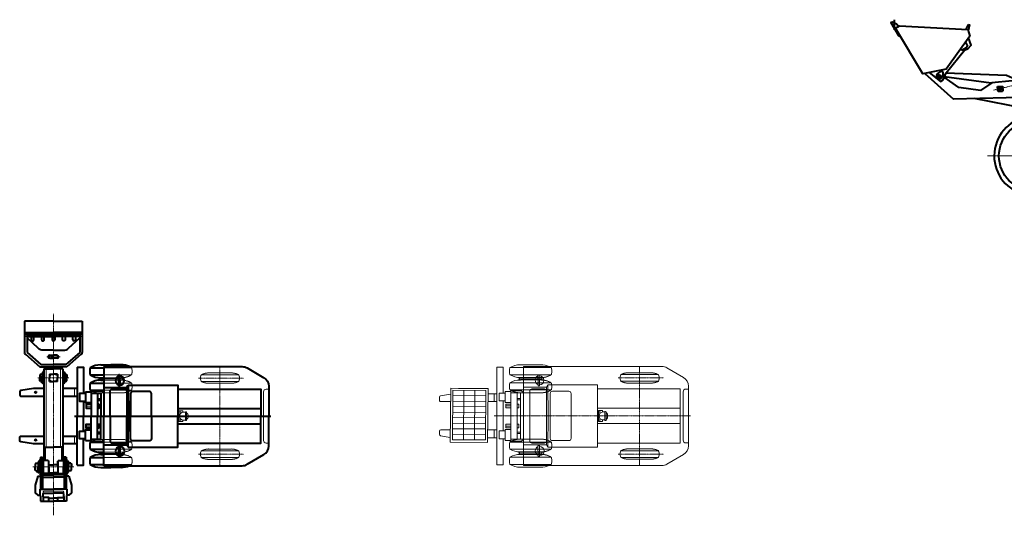
# Model space of a CAD drawing. Units: millimetres. Extents: x 0 to 8802617212, y 2245 to 8629389287.
# Drawn here: x 63252 to 83797, y 29115 to 39461 of the extents above; entities that cross this region are included whole.
import ezdxf

# ---------------------------------------------------------------- set-up
doc = ezdxf.new("R2010")
doc.units = ezdxf.units.MM
for name, pattern in [('CENTER', [50.8, 31.75, -6.35, 6.35, -6.35]), ('CENTER2', [28.575, 19.05, -3.175, 3.175, -3.175]), ('HIDDENX2', [19.05, 12.7, -6.35])]:
    doc.linetypes.add(name, pattern=pattern)
for name, color, linetype, lineweight in [('9', 5, 'Continuous', 0), ('AXIS', 4, 'CENTER', 13), ('Default', 7, 'Continuous', 0), ('DIM', 7, 'Continuous', 13), ('PV-2FAB', 94, 'Continuous', 25), ('PV-4FAB', 132, 'Continuous', 30), ('RED', 1, 'Continuous', 40), ('TXT', 7, 'Continuous', 15)]:
    doc.layers.add(name, color=color, linetype=linetype, lineweight=lineweight)
doc.layers.add('GP', color=3, linetype='Continuous')
doc.layers.add('ось', color=4, linetype='CENTER2')

msp = doc.modelspace()

# ---------------------------------------------------------------- linework, layer by layer
at = {"layer": '9', "lineweight": 13}
for points in [[(73700, 32258), (73913, 32258)], [(74126, 32258), (73913, 32258)], [(73208, 32209), (73208, 31189)], [(73208, 32209), (73339, 32209), (73339, 31663)], [(73481, 32199), (73762, 32199)], [(73481, 32051), (73762, 32051)], [(73762, 32223), (73762, 31678)], [(73481, 31880), (73762, 31880)], [(73686, 31965), (73762, 31965)], [(73700, 31991), (73762, 31991)], [(73700, 31940), (73762, 31940)], [(74095, 32049), (74097, 31818)], [(73208, 31653), (73024, 31653)], [(73385, 31663), (73259, 31663), (73259, 31502), (73385, 31502)], [(73385, 31699), (73385, 31471), (73497, 31471)], [(73385, 31699), (73497, 31699)], [(73481, 31732), (73762, 31732)], [(73497, 31716), (73497, 31189)], [(73497, 31716), (73722, 31716), (73724, 31716), (73762, 31678), (73762, 31189)], [(73497, 31670), (73699, 31670), (73703, 31670)], [(73634, 31670), (73634, 31189)], [(73703, 31670), (73703, 31189)], [(73762, 31790), (74247, 31790)], [(74247, 31790), (74275, 31839)], [(74247, 31709), (74247, 31790)], [(74275, 31839), (74282, 31189)], [(74275, 31839), (75312, 31839), (75312, 31189)], [(75312, 31754), (77037, 31754), (77037, 31189)], [(73022, 31488), (73208, 31488)], [(73339, 31502), (73339, 31189)], [(73497, 31438), (73396, 31438), (73396, 31359), (73497, 31359)], [(73634, 31553), (73703, 31553)], [(73634, 31524), (73703, 31524)], [(73666, 31438), (73634, 31438)], [(73634, 31359), (73665, 31359), (73666, 31438)], [(75312, 31349), (77037, 31349)], [(73208, 30169), (73208, 31189)], [(73339, 30876), (73339, 31189)], [(73497, 30662), (73497, 31189)], [(73497, 30662), (73722, 30662), (73724, 30662), (73762, 30699), (73762, 31189)], [(73634, 30708), (73634, 31189)], [(73703, 30708), (73703, 31189)], [(74275, 30539), (74282, 31189)], [(74275, 30539), (75312, 30539), (75312, 31189)], [(75312, 30624), (77037, 30624), (77037, 31189)], [(75312, 31029), (77037, 31029)], [(73017, 30898), (73208, 30898)], [(73385, 30715), (73259, 30715), (73259, 30876), (73385, 30876)], [(73385, 30679), (73385, 30906), (73497, 30906)], [(73497, 30940), (73396, 30940), (73396, 31019), (73497, 31019)], [(73634, 31019), (73665, 31019), (73666, 30940)], [(73666, 30940), (73634, 30940)], [(73634, 30854), (73703, 30854)], [(73634, 30825), (73703, 30825)], [(73208, 30733), (73015, 30733)], [(73208, 30169), (73339, 30169), (73339, 30715)], [(73385, 30679), (73497, 30679)], [(73481, 30645), (73762, 30645)], [(73497, 30708), (73699, 30708), (73703, 30708)], [(73762, 30155), (73762, 30699)], [(74247, 30668), (74247, 30588)], [(73481, 30498), (73762, 30498)], [(73686, 30412), (73762, 30412)], [(73700, 30438), (73762, 30438)], [(73762, 30588), (74247, 30588)], [(74096, 30574), (74099, 30343)], [(74247, 30588), (74275, 30539)], [(73481, 30327), (73762, 30327)], [(73700, 30387), (73762, 30387)], [(73481, 30179), (73762, 30179)], [(73700, 30119), (73913, 30119)], [(74126, 30119), (73913, 30119)]]:
    msp.add_lwpolyline(points, dxfattribs=at)
for points in [[(73762, 32223), (76653, 32223, -0.132791), (76758, 32194), (77105, 31992, -0.26675), (77208, 31812), (77208, 31189)], [(74095, 32049), (74078, 32049, 0.414214), (74066, 32036), (74068, 31830, 0.414214), (74081, 31818), (74097, 31818)], [(72244, 31644), (72033, 31611, 0.369264), (72009, 31582), (72009, 31517, 0.414214), (72038, 31488), (72242, 31488)], [(73895, 31189), (73895, 31709, -0.414214), (73940, 31755), (74201, 31755, -0.414214), (74247, 31709), (74247, 31189)], [(74758, 31189), (74758, 31658, 0.414214), (74713, 31704), (74368, 31704, 0.414214), (74322, 31658), (74322, 31189)], [(73762, 30155), (76653, 30155, 0.132791), (76758, 30183), (77105, 30386, 0.26675), (77208, 30565), (77208, 31189)], [(73895, 31189), (73895, 30668, 0.414214), (73940, 30623), (74201, 30623, 0.414214), (74247, 30668), (74247, 31189)], [(74758, 31189), (74758, 30719, -0.414214), (74713, 30674), (74368, 30674, -0.414214), (74322, 30719), (74322, 31189)], [(72235, 30743), (72033, 30775, -0.369264), (72009, 30804), (72009, 30869, -0.414214), (72038, 30898), (72237, 30898)], [(74096, 30574), (74080, 30574, 0.414214), (74067, 30560), (74070, 30355, 0.414214), (74083, 30342), (74099, 30343)]]:
    msp.add_lwpolyline(points, format="xyb", dxfattribs=at)
for centre, radius, start, end in [((73690, 31863), 395, 88.6178, 121.9226), ((74135, 31863), 395, 65.4207, 91.3817), ((73727, 32125), 257, 163.2921, 196.6798), ((73690, 32383), 392, 237.8609, 271.4457), ((73727, 31806), 257, 163.3196, 196.7073), ((73690, 31548), 392, 88.5537, 122.1385), ((73618, 31914), 85.5, 36.6304, 66.4979), ((73618, 32016), 85.5, 293.5016, 323.3691), ((74115, 31936), 106, 117.6733, 243.668), ((74095, 31933), 97.2, 271.3705, 89.9708), ((73690, 32068), 395, 238.0768, 242.8831), ((73727, 30572), 257, 163.2921, 196.6798), ((73690, 30310), 395, 117.1163, 121.9226), ((73690, 30830), 392, 237.8609, 271.4457), ((73618, 30361), 85.5, 36.6304, 66.4979), ((73618, 30463), 85.5, 293.5016, 323.3691), ((74117, 30460), 106, 117.6733, 243.668), ((74097, 30457), 97.2, 271.3705, 89.9708), ((73727, 30253), 257, 163.3196, 196.7073), ((73690, 29995), 392, 88.5537, 122.1385), ((73690, 30514), 395, 238.0768, 271.3817), ((74135, 30514), 395, 268.6178, 294.5787)]:
    msp.add_arc(centre, radius, start, end, dxfattribs=at)
at = {"layer": 'AXIS', "lineweight": 0}
for p, q in [((83692, 38006), (83729, 38042)), ((83692, 38042), (83728, 38005)), ((83586, 36617), (85246, 36617))]:
    msp.add_line(p, q, dxfattribs=at)
at = {"layer": 'AXIS'}
for p, q in [((63569, 31682), (63604, 31682)), ((63587, 31699), (63587, 31665)), ((63569, 30688), (63604, 30688)), ((63587, 30705), (63587, 30671))]:
    msp.add_line(p, q, dxfattribs=at)
at = {"layer": 'AXIS', "lineweight": 0}
for points in [[(85580, 38451), (83571, 37992)], [(82395, 38277), (82476, 38283)], [(82433, 38321), (82438, 38239)]]:
    msp.add_lwpolyline(points, dxfattribs=at)
at = {"layer": 'Default'}
for points in [[(72284, 30694), (72291, 31729)], [(72291, 31729), (72981, 31724)], [(72514, 30693), (72521, 31727)], [(72744, 30691), (72751, 31726)], [(72974, 30689), (72981, 31724)], [(72289, 31499), (72979, 31494)], [(72290, 31614), (72980, 31609)], [(72288, 31269), (72978, 31264)], [(72289, 31384), (72979, 31379)], [(72286, 31039), (72976, 31034)], [(72287, 31154), (72977, 31149)], [(72285, 30924), (72975, 30919)], [(72284, 30694), (72974, 30689)], [(72285, 30809), (72975, 30804)]]:
    msp.add_lwpolyline(points, dxfattribs=at)
at = {"layer": 'DIM', "lineweight": 0}
msp.add_line((73022, 31470), (73029, 31488), dxfattribs=at)
at = {"layer": 'GP', "lineweight": 0}
for p, q in [((63754, 30259), (63754, 30124)), ((63848, 30124), (63848, 30260)), ((64062, 30124), (64062, 30260)), ((64156, 30259), (64156, 30124)), ((63754, 29990), (63754, 30124)), ((63848, 30124), (63848, 29989)), ((64062, 30124), (64062, 29989)), ((64156, 29990), (64156, 30124))]:
    msp.add_line(p, q, dxfattribs=at)
for points in [[(63687, 32063), (63687, 31986)], [(63741, 32111), (63741, 31986)], [(63808, 32171), (63808, 30538)], [(64102, 32171), (64102, 30538)], [(64169, 32111), (64169, 31986)], [(64223, 32063), (64223, 31986)], [(63687, 31910), (63687, 31986)], [(63741, 31861), (63741, 31986)], [(64169, 31861), (64169, 31986)], [(64223, 31910), (64223, 31986)], [(64396, 31765), (64396, 31601)], [(73152, 31653), (73152, 31488)], [(64639, 31397), (64741, 31397)], [(66555, 31231), (66575, 31231)], [(66575, 31299), (66575, 31185)], [(66575, 31299), (66602, 31299), (66602, 31232)], [(66602, 31299), (66654, 31299), (66654, 31267)], [(66666, 31268), (66709, 31268)], [(73396, 31400), (73497, 31400)], [(75312, 31234), (75331, 31234)], [(75331, 31303), (75331, 31189)], [(75331, 31303), (75359, 31303), (75359, 31236)], [(75359, 31303), (75410, 31303), (75410, 31270)], [(75422, 31272), (75465, 31272)], [(66555, 31140), (66575, 31140)], [(66575, 31071), (66575, 31185)], [(66575, 31071), (66602, 31071), (66602, 31138)], [(66602, 31071), (66654, 31071), (66654, 31104)], [(66666, 31102), (66709, 31102)], [(75312, 31143), (75331, 31143)], [(75331, 31075), (75331, 31189)], [(75331, 31075), (75359, 31075), (75359, 31142)], [(75359, 31075), (75410, 31075), (75410, 31107)], [(75422, 31106), (75465, 31106)], [(64639, 30974), (64741, 30974)], [(73152, 30733), (73152, 30898)], [(73396, 30977), (73497, 30977)], [(64396, 30605), (64396, 30770)], [(63590, 30207), (63590, 30124)], [(63664, 30257), (63664, 30124)], [(64247, 30257), (64247, 30124)], [(64320, 30207), (64320, 30124)], [(63590, 30041), (63590, 30124)], [(63603, 30038), (63603, 30028)], [(63603, 30019), (63603, 30028)], [(63610, 30041), (63604, 30041)], [(63604, 30035), (63610, 30035)], [(63604, 30022), (63610, 30022)], [(63610, 30016), (63604, 30016)], [(63610, 30041), (63616, 30041)], [(63616, 30035), (63610, 30035)], [(63616, 30022), (63610, 30022)], [(63610, 30016), (63616, 30016)], [(63624, 30021), (63616, 30021)], [(63617, 30038), (63617, 30028)], [(63624, 30036), (63617, 30036)], [(63617, 30019), (63617, 30028)], [(63636, 30016), (63624, 30016), (63624, 30041)], [(63664, 29992), (63664, 30124)], [(64247, 29992), (64247, 30124)], [(64320, 30041), (64320, 30124)]]:
    msp.add_lwpolyline(points, dxfattribs=at)
for points in [[(68452, 31747), (68394, 31747, 0.414214), (68340, 31693), (68340, 31185)], [(77208, 31750), (77151, 31750, 0.414214), (77097, 31696), (77097, 31189)], [(66709, 31278), (66709, 31092), (66720, 31092, 0.414214), (66733, 31105), (66733, 31265, 0.408792), (66721, 31278), (66709, 31278)], [(75465, 31282), (75465, 31095), (75477, 31095, 0.414214), (75490, 31108), (75490, 31268, 0.408792), (75477, 31281), (75465, 31282)], [(68452, 30624), (68394, 30624, -0.414214), (68340, 30678), (68340, 31185)], [(77208, 30627), (77151, 30627, -0.414214), (77097, 30681), (77097, 31189)], [(63740, 29560), (63740, 29599, -0.414214), (63760, 29619), (63955, 29619)], [(64170, 29560), (64170, 29599, 0.414214), (64150, 29619), (63955, 29619)]]:
    msp.add_lwpolyline(points, format="xyb", dxfattribs=at)
for centre, radius, start, end in [((66671, 31184), 84.4, 93.7834, 179.2187), ((66673, 31185), 93.8, 310.2919, 49.7081), ((75428, 31188), 84.4, 93.7831, 179.2184), ((75429, 31189), 93.8, 310.2916, 49.7079), ((66671, 31186), 84.4, 180.7813, 266.2166), ((75428, 31190), 84.4, 180.7811, 266.2163), ((63608, 30038), 5.34, 144.3297, 215.6703), ((63623, 30028), 19.8, 161.7125, 180), ((63623, 30028), 19.8, 180, 198.2875), ((63608, 30019), 5.34, 144.3297, 215.6703), ((63611, 30038), 5.34, 324.3297, 35.6703), ((63597, 30028), 19.8, 0, 18.2875), ((63597, 30028), 19.8, 341.7125, 0), ((63611, 30019), 5.34, 324.3297, 35.6703)]:
    msp.add_arc(centre, radius, start, end, dxfattribs=at)
at = {"layer": 'PV-2FAB', "linetype": 'HIDDENX2', "lineweight": 5}
for points in [[(63355, 32848), (63405, 32848)], [(64555, 32848), (64505, 32848)]]:
    msp.add_lwpolyline(points, dxfattribs=at)
at = {"layer": 'PV-4FAB', "linetype": 'HIDDENX2', "lineweight": 0}
for points in [[(65005, 32195), (65156, 32195)], [(65587, 32195), (65156, 32195)], [(67193, 32087), (67431, 32088)], [(67670, 32087), (67431, 32088)], [(73762, 32199), (73913, 32199)], [(73762, 32051), (73913, 32051)], [(74344, 32199), (73913, 32199)], [(74344, 32051), (73913, 32051)], [(75796, 32052), (76188, 32052)], [(75949, 32091), (76188, 32091)], [(76426, 32091), (76188, 32091)], [(76579, 32052), (76188, 32052)], [(65005, 32047), (65156, 32047)], [(65005, 31987), (65156, 31987)], [(65005, 31962), (65382, 31962)], [(65005, 31936), (65156, 31936)], [(65005, 31876), (65156, 31876)], [(65587, 32047), (65156, 32047)], [(65369, 31987), (65156, 31987)], [(65369, 31936), (65156, 31936)], [(65587, 31876), (65156, 31876)], [(67040, 32049), (67431, 32049)], [(67040, 31910), (67431, 31910)], [(67193, 31871), (67431, 31871)], [(67822, 32049), (67431, 32049)], [(67822, 31910), (67431, 31910)], [(67670, 31871), (67431, 31871)], [(73762, 31991), (73913, 31991)], [(73762, 31965), (74139, 31965)], [(73762, 31940), (73913, 31940)], [(73762, 31880), (73913, 31880)], [(74126, 31991), (73913, 31991)], [(74126, 31940), (73913, 31940)], [(74344, 31880), (73913, 31880)], [(75796, 31914), (76188, 31914)], [(75949, 31875), (76188, 31875)], [(76579, 31914), (76188, 31914)], [(76426, 31875), (76188, 31875)], [(64943, 31669), (65005, 31669)], [(65005, 31729), (65156, 31729)], [(65005, 31669), (65156, 31669)], [(65587, 31729), (65156, 31729)], [(65369, 31669), (65156, 31669)], [(73700, 31673), (73762, 31673)], [(73762, 31732), (73913, 31732)], [(73762, 31673), (73913, 31673)], [(74344, 31732), (73913, 31732)], [(74126, 31673), (73913, 31673)], [(64943, 30701), (65005, 30701)], [(65005, 30701), (65156, 30701)], [(65005, 30642), (65156, 30642)], [(65369, 30701), (65156, 30701)], [(65587, 30642), (65156, 30642)], [(73700, 30705), (73762, 30705)], [(73762, 30705), (73913, 30705)], [(73762, 30645), (73913, 30645)], [(74126, 30705), (73913, 30705)], [(74344, 30645), (73913, 30645)], [(65005, 30494), (65156, 30494)], [(65005, 30434), (65156, 30434)], [(65005, 30409), (65382, 30409)], [(65587, 30494), (65156, 30494)], [(65369, 30434), (65156, 30434)], [(67040, 30460), (67431, 30460)], [(67193, 30499), (67431, 30499)], [(67670, 30499), (67431, 30499)], [(67822, 30460), (67431, 30460)], [(73762, 30498), (73913, 30498)], [(73762, 30438), (73913, 30438)], [(73762, 30412), (74139, 30412)], [(74344, 30498), (73913, 30498)], [(74126, 30438), (73913, 30438)], [(75796, 30464), (76188, 30464)], [(75949, 30503), (76188, 30503)], [(76426, 30503), (76188, 30503)], [(76579, 30464), (76188, 30464)], [(65005, 30383), (65156, 30383)], [(65005, 30323), (65156, 30323)], [(65369, 30383), (65156, 30383)], [(65587, 30323), (65156, 30323)], [(67040, 30322), (67431, 30322)], [(67193, 30283), (67431, 30283)], [(67822, 30322), (67431, 30322)], [(67670, 30283), (67431, 30283)], [(73762, 30387), (73913, 30387)], [(73762, 30327), (73913, 30327)], [(74126, 30387), (73913, 30387)], [(74344, 30327), (73913, 30327)], [(75796, 30325), (76188, 30325)], [(75949, 30287), (76188, 30286)], [(76579, 30325), (76188, 30325)], [(76426, 30287), (76188, 30286)], [(65005, 30175), (65156, 30175)], [(65587, 30175), (65156, 30175)], [(73762, 30179), (73913, 30179)], [(74344, 30179), (73913, 30179)]]:
    msp.add_lwpolyline(points, dxfattribs=at)
for centre, radius, start, end in [((65378, 31860), 395, 58.0771, 65.421), ((65341, 32121), 257, 343.3199, 16.7076), ((67205, 31719), 369, 91.9127, 116.6), ((67657, 31719), 369, 63.4, 88.0873), ((74135, 32383), 392, 268.5537, 302.1385), ((74135, 31863), 395, 58.0768, 65.4207), ((74098, 32125), 257, 343.3196, 16.7073), ((75964, 31975), 184, 155.3042, 177.5713), ((75961, 31723), 369, 91.9124, 116.5997), ((76414, 31723), 369, 63.3998, 88.087), ((76412, 31975), 184, 2.4282, 24.6953), ((65379, 32380), 392, 268.554, 302.1388), ((65379, 31544), 392, 57.8612, 91.446), ((65451, 31911), 85.5, 113.5019, 143.3694), ((65451, 32013), 85.5, 216.6306, 246.4981), ((65341, 31802), 257, 343.2924, 16.6801), ((67207, 31972), 184, 155.3045, 177.5716), ((67207, 31987), 184, 182.4284, 204.6955), ((67205, 32240), 369, 243.4, 268.0873), ((67657, 32240), 369, 271.9127, 296.6), ((67655, 31972), 184, 2.4284, 24.6955), ((67655, 31987), 184, 335.3045, 357.5716), ((74135, 31548), 392, 57.8609, 91.4457), ((74208, 31914), 85.5, 113.5016, 143.3691), ((74208, 32016), 85.5, 216.6304, 246.4979), ((74098, 31806), 257, 343.2921, 16.6798), ((75964, 31991), 184, 182.4282, 204.6953), ((75961, 32243), 369, 243.3998, 268.087), ((76414, 32243), 369, 271.9124, 296.5997), ((76412, 31991), 184, 335.3042, 357.5713), ((64933, 32064), 395, 242.8834, 243.1863), ((64933, 32064), 395, 243.1863, 271.3819), ((65378, 32064), 395, 268.6181, 301.9229), ((73690, 32068), 395, 242.8831, 243.186), ((73690, 32068), 395, 243.186, 271.3817), ((74135, 32068), 395, 268.6178, 301.9226), ((64933, 30306), 395, 116.8768, 117.1166), ((64933, 30306), 395, 88.6181, 116.8768), ((65378, 30306), 395, 58.0771, 91.3819), ((65341, 30568), 257, 343.3199, 16.7076), ((73690, 30310), 395, 116.8765, 117.1163), ((73690, 30310), 395, 88.6178, 116.8765), ((74135, 30310), 395, 58.0768, 91.3817), ((74098, 30572), 257, 343.3196, 16.7073), ((65379, 30826), 392, 268.554, 302.1388), ((65451, 30358), 85.5, 113.5019, 143.3694), ((65451, 30460), 85.5, 216.6306, 246.4981), ((67207, 30383), 184, 155.3045, 177.5716), ((67205, 30131), 369, 91.9127, 116.6), ((67657, 30131), 369, 63.4, 88.0873), ((67655, 30383), 184, 2.4284, 24.6955), ((74135, 30830), 392, 268.5537, 302.1385), ((74208, 30361), 85.5, 113.5016, 143.3691), ((74208, 30463), 85.5, 216.6304, 246.4979), ((75964, 30387), 184, 155.3042, 177.5713), ((75961, 30134), 369, 91.9124, 116.5997), ((76414, 30134), 369, 63.3998, 88.087), ((76412, 30387), 184, 2.4282, 24.6953), ((65379, 29991), 392, 57.8612, 91.446), ((65341, 30249), 257, 343.2924, 16.6801), ((67207, 30399), 184, 182.4284, 204.6955), ((67205, 30651), 369, 243.4, 268.0873), ((67657, 30651), 369, 271.9127, 296.6), ((67655, 30399), 184, 335.3045, 357.5716), ((74135, 29995), 392, 57.8609, 91.4457), ((74098, 30253), 257, 343.2921, 16.6798), ((75964, 30402), 184, 182.4282, 204.6953), ((75961, 30655), 369, 243.3998, 268.087), ((76414, 30655), 369, 271.9124, 296.5997), ((76412, 30402), 184, 335.3042, 357.5713), ((65378, 30511), 395, 294.579, 301.9229), ((74135, 30514), 395, 294.5787, 301.9226)]:
    msp.add_arc(centre, radius, start, end, dxfattribs=at)
at = {"layer": 'RED'}
for p, q in [((82404, 38334), (82474, 38378)), ((82503, 38261), (82467, 38232)), ((82523, 38330), (82503, 38261)), ((83520, 38134), (82545, 38266)), ((63955, 33168), (63355, 33168)), ((63355, 33168), (63355, 32516)), ((63955, 33168), (64555, 33168)), ((64555, 33168), (64555, 32516)), ((63405, 32890), (63405, 32516)), ((64505, 32890), (64505, 32516)), ((63493, 32848), (63493, 32781)), ((63518, 32756), (63524, 32756)), ((63549, 32781), (63549, 32848)), ((64361, 32781), (64361, 32848)), ((64392, 32756), (64386, 32756)), ((64417, 32848), (64417, 32781)), ((63372, 32478), (63673, 32215)), ((63405, 32516), (63692, 32265)), ((64505, 32516), (64218, 32265)), ((64538, 32478), (64237, 32215)), ((63741, 30245), (63741, 30124)), ((63848, 30260), (63754, 30259)), ((63861, 30124), (63861, 30245)), ((64049, 30124), (64049, 30245)), ((64062, 30260), (64156, 30259)), ((64169, 30245), (64169, 30124)), ((63741, 30004), (63741, 30124)), ((63861, 30124), (63861, 30004)), ((64049, 30124), (64049, 30004)), ((64169, 30004), (64169, 30124)), ((63848, 29989), (63754, 29990)), ((64062, 29989), (64156, 29990))]:
    msp.add_line(p, q, dxfattribs=at)
at = {"layer": 'RED', "color": 40}
msp.add_lwpolyline([(81502, 39461), (81502, 39251)], dxfattribs=at)
at = {"layer": 'RED'}
for points in [[(81590, 39319), (81545, 39365), (81459, 39410), (81427, 39405), (81586, 39129), (81630, 39110)], [(81528, 39281), (81609, 39331), (83035, 39259), (83078, 39114), (82581, 38432), (82098, 38329), (81528, 39281)], [(83040, 39364), (82997, 39261)], [(83040, 39364), (83074, 39352), (83043, 39231)], [(82230, 38358), (82465, 38172), (82520, 38208), (82584, 38354), (82965, 38822), (83045, 38860), (83105, 38929), (83053, 39080)], [(82988, 38991), (83027, 38911), (83003, 38875), (82919, 38824), (82876, 38837)], [(82141, 38339), (82739, 37799)], [(82404, 38334), (82384, 38301)], [(83302, 37984), (82849, 38044), (82544, 38262)], [(84072, 38139), (84032, 38212), (83840, 38299), (82580, 38344)], [(83960, 38188), (83538, 38146), (83302, 37984)], [(83656, 38069), (83761, 38073)], [(84387, 37846), (82738, 37801)], [(84590, 37540), (83168, 37813)], [(63355, 32929), (63955, 32929)], [(63355, 32890), (63405, 32890)], [(63405, 32890), (63955, 32890)], [(64555, 32929), (63955, 32929)], [(64505, 32890), (63955, 32890)], [(64555, 32890), (64505, 32890)], [(63405, 32848), (63955, 32848)], [(64505, 32848), (63955, 32848)], [(63692, 32265), (63955, 32265)], [(63878, 32455), (63955, 32455)], [(63878, 32395), (63955, 32395)], [(64032, 32455), (63955, 32455)], [(64032, 32395), (63955, 32395)], [(64218, 32265), (63955, 32265)], [(63687, 32063), (63672, 32050)], [(63673, 32215), (63955, 32215)], [(63687, 32063), (63719, 32063)], [(63741, 32111), (63719, 32091)], [(63719, 32091), (63719, 31986)], [(63759, 32171), (63955, 32171)], [(63759, 32171), (63759, 30259)], [(63808, 32215), (63808, 32171)], [(63872, 32064), (63955, 32064)], [(63872, 32064), (63872, 31986)], [(63877, 32050), (63903, 32050)], [(63890, 32038), (63890, 32063)], [(64237, 32215), (63955, 32215)], [(64151, 32171), (63955, 32171)], [(64038, 32064), (63955, 32064)], [(64033, 32050), (64007, 32050)], [(64020, 32038), (64020, 32063)], [(64038, 32064), (64038, 31986)], [(64102, 32215), (64102, 32171)], [(64151, 32171), (64151, 30259)], [(64169, 32111), (64191, 32091)], [(64191, 32091), (64191, 31986)], [(64223, 32063), (64191, 32063)], [(64223, 32063), (64238, 32050)], [(64451, 32205), (64451, 31185)], [(64451, 32205), (64582, 32205), (64582, 31659)], [(64724, 32195), (65005, 32195)], [(64943, 32255), (65156, 32255)], [(65005, 32219), (65005, 31675)], [(65369, 32255), (65156, 32255)], [(63672, 32050), (63672, 31986)], [(63672, 31922), (63672, 31986)], [(63687, 31910), (63672, 31922)], [(63687, 31910), (63719, 31910)], [(63719, 31882), (63719, 31986)], [(63741, 31861), (63719, 31882)], [(63872, 31908), (63872, 31986)], [(63872, 31908), (63955, 31908)], [(63877, 31922), (63903, 31922)], [(63890, 31935), (63890, 31909)], [(64038, 31908), (63955, 31908)], [(64033, 31922), (64007, 31922)], [(64020, 31935), (64020, 31909)], [(64038, 31908), (64038, 31986)], [(64169, 31861), (64191, 31882)], [(64191, 31882), (64191, 31986)], [(64223, 31910), (64191, 31910)], [(64223, 31910), (64238, 31922)], [(64238, 32050), (64238, 31986)], [(64238, 31922), (64238, 31986)], [(64724, 32047), (65005, 32047)], [(64724, 31876), (65005, 31876)], [(64930, 31962), (65005, 31962)], [(64943, 31987), (65005, 31987)], [(64943, 31936), (65005, 31936)], [(65338, 32045), (65341, 31814)], [(64451, 31765), (64151, 31765)], [(64628, 31659), (64502, 31659), (64502, 31498), (64628, 31498)], [(64628, 31695), (64628, 31468), (64741, 31468)], [(64628, 31695), (64741, 31695)], [(64724, 31729), (65005, 31729)], [(64741, 31712), (64741, 31185)], [(64741, 31712), (64965, 31712), (64968, 31712), (65005, 31675), (65005, 31185)], [(64741, 31667), (64942, 31667), (64946, 31667)], [(64877, 31667), (64877, 31185)], [(64946, 31667), (64946, 31185)], [(65005, 31786), (65490, 31786)], [(65490, 31786), (65519, 31835)], [(65490, 31706), (65490, 31786)], [(65519, 31835), (65526, 31185)], [(65519, 31835), (66555, 31835), (66555, 31185)], [(66555, 31750), (68281, 31750), (68281, 31185)], [(64151, 31601), (64451, 31601)], [(64582, 31498), (64582, 31185)], [(64741, 31434), (64639, 31434), (64639, 31355), (64741, 31355)], [(64877, 31549), (64946, 31549)], [(64877, 31520), (64946, 31520)], [(64909, 31434), (64877, 31434)], [(64877, 31355), (64909, 31355), (64909, 31434)], [(66555, 31345), (68281, 31345)], [(64395, 31185), (68495, 31185)], [(64451, 30165), (64451, 31185)], [(64582, 30872), (64582, 31185)], [(64741, 30658), (64741, 31185)], [(64741, 30658), (64965, 30658), (64968, 30658), (65005, 30696), (65005, 31185)], [(64877, 30704), (64877, 31185)], [(64946, 30704), (64946, 31185)], [(65519, 30535), (65526, 31185)], [(65519, 30535), (66555, 30535), (66555, 31185)], [(66555, 30621), (68281, 30621), (68281, 31185)], [(66555, 31025), (68281, 31025)], [(64628, 30711), (64502, 30711), (64502, 30872), (64628, 30872)], [(64628, 30675), (64628, 30903), (64741, 30903)], [(64741, 30936), (64639, 30936), (64639, 31015), (64741, 31015)], [(64877, 31015), (64909, 31015), (64909, 30936)], [(64909, 30936), (64877, 30936)], [(64877, 30850), (64946, 30850)], [(64877, 30821), (64946, 30821)], [(64151, 30770), (64451, 30770)], [(64451, 30165), (64582, 30165), (64582, 30711)], [(64628, 30675), (64741, 30675)], [(64724, 30642), (65005, 30642)], [(64741, 30704), (64942, 30704), (64946, 30704)], [(65005, 30151), (65005, 30696)], [(65490, 30665), (65490, 30584)], [(63775, 30538), (63775, 30259)], [(63775, 30538), (63955, 30538)], [(64135, 30538), (63955, 30538)], [(64135, 30538), (64135, 30259)], [(64451, 30605), (64151, 30605)], [(64724, 30494), (65005, 30494)], [(64930, 30409), (65005, 30409)], [(64943, 30434), (65005, 30434)], [(65005, 30584), (65490, 30584)], [(65340, 30570), (65342, 30339)], [(65490, 30584), (65519, 30535)], [(63590, 30207), (63575, 30193)], [(63590, 30207), (63636, 30207)], [(63664, 30257), (63636, 30232)], [(63636, 30232), (63636, 30124)], [(63685, 30332), (63685, 29664)], [(63685, 30332), (63731, 30332)], [(63731, 30332), (63731, 29664)], [(63754, 30259), (63741, 30245)], [(63848, 30260), (63861, 30245)], [(64062, 30260), (64049, 30245)], [(64156, 30259), (64169, 30245)], [(64179, 30332), (64179, 29664)], [(64225, 30332), (64179, 30332)], [(64225, 30332), (64225, 29664)], [(64247, 30257), (64274, 30232)], [(64274, 30232), (64274, 30124)], [(64320, 30207), (64274, 30207)], [(64320, 30207), (64335, 30193)], [(64724, 30323), (65005, 30323)], [(64943, 30383), (65005, 30383)], [(63575, 30193), (63575, 30124)], [(63575, 30056), (63575, 30124)], [(63590, 30041), (63575, 30056)], [(63590, 30041), (63636, 30041)], [(63636, 30016), (63636, 30124)], [(63664, 29992), (63636, 30016)], [(63754, 29990), (63741, 30004)], [(63848, 29989), (63861, 30004)], [(63861, 30167), (63955, 30167)], [(63861, 30004), (63955, 30004)], [(64049, 30167), (63955, 30167)], [(64049, 30004), (63955, 30004)], [(64062, 29989), (64049, 30004)], [(64156, 29990), (64169, 30004)], [(64247, 29992), (64274, 30016)], [(64274, 30016), (64274, 30124)], [(64320, 30041), (64274, 30041)], [(64320, 30041), (64335, 30056)], [(64335, 30193), (64335, 30124)], [(64335, 30056), (64335, 30124)], [(64724, 30175), (65005, 30175)], [(64943, 30116), (65156, 30116)], [(65369, 30116), (65156, 30116)], [(63629, 29933), (63685, 29933)], [(63731, 29960), (63955, 29960)], [(63731, 29914), (63955, 29914)], [(64179, 29960), (63955, 29960)], [(64179, 29914), (63955, 29914)], [(64281, 29933), (64225, 29933)], [(63671, 29664), (63671, 29536)], [(63671, 29664), (63955, 29664)], [(64239, 29664), (63955, 29664)], [(64239, 29664), (64239, 29536)], [(63684, 29408), (63955, 29408)], [(63740, 29508), (63740, 29408)], [(63862, 29470), (63955, 29470)], [(64048, 29470), (63955, 29470)], [(64226, 29408), (63955, 29408)], [(64170, 29508), (64170, 29408)]]:
    msp.add_lwpolyline(points, dxfattribs=at)
for points in [[(83761, 38073), (83765, 37989, -0.414214), (83741, 37963), (83685, 37961, -0.414214), (83659, 37985), (83655, 38069)], [(63955, 32561), (63742, 32561, -0.191083), (63639, 32601), (63405, 32822)], [(63710, 32848), (63710, 32781, 0.414214), (63735, 32756), (63741, 32756, 0.414214), (63766, 32781), (63766, 32848)], [(63927, 32848), (63927, 32781, 0.414214), (63952, 32756), (63955, 32756)], [(63983, 32848), (63983, 32781, -0.414214), (63958, 32756), (63955, 32756)], [(63955, 32561), (64168, 32561, 0.191083), (64271, 32601), (64505, 32822)], [(64200, 32848), (64200, 32781, -0.414214), (64175, 32756), (64169, 32756, -0.414214), (64144, 32781), (64144, 32848)], [(65005, 32219), (67897, 32219, -0.132791), (68001, 32191), (68348, 31988, -0.26675), (68452, 31809), (68452, 31185)], [(63696, 31986), (63696, 31999, -0.414214), (63702, 32005), (63702, 32005, -0.414214), (63708, 31999), (63708, 31986)], [(63696, 31986), (63696, 31973, 0.414214), (63702, 31967), (63702, 31967, 0.414214), (63708, 31973), (63708, 31986)], [(65338, 32045), (65322, 32045, 0.414214), (65309, 32032), (65311, 31827, 0.414214), (65324, 31814), (65341, 31814)], [(63759, 31765), (63543, 31765), (63277, 31723, 0.369264), (63252, 31694), (63252, 31630, 0.414214), (63281, 31601), (63759, 31601)], [(65138, 31185), (65138, 31706, -0.414214), (65184, 31751), (65444, 31751, -0.414214), (65490, 31706), (65490, 31185)], [(66002, 31185), (66002, 31655, 0.414214), (65956, 31700), (65611, 31700, 0.414214), (65565, 31655), (65565, 31185)], [(65005, 30151), (67897, 30151, 0.132791), (68001, 30180), (68348, 30382, 0.26675), (68452, 30562), (68452, 31185)], [(65138, 31185), (65138, 30665, 0.414214), (65184, 30619), (65444, 30619, 0.414214), (65490, 30665), (65490, 31185)], [(66002, 31185), (66002, 30716, -0.414214), (65956, 30670), (65611, 30670, -0.414214), (65565, 30716), (65565, 31185)], [(63759, 30605), (63543, 30605), (63277, 30647, -0.369264), (63252, 30676), (63252, 30741, -0.414214), (63281, 30770), (63759, 30770)], [(65340, 30570), (65324, 30570, 0.414214), (65311, 30557), (65313, 30352, 0.414214), (65326, 30339), (65342, 30339)], [(63629, 29933), (63575, 29742), (63575, 29584), (63632, 29536), (63659, 29536, -0.414214), (63684, 29511), (63684, 29408)], [(64281, 29933), (64335, 29742), (64335, 29584), (64278, 29536), (64251, 29536, 0.414214), (64226, 29511), (64226, 29408)], [(63862, 29408), (63862, 29488), (63760, 29488, -0.414214), (63740, 29508), (63740, 29560, -0.414214), (63760, 29580), (63955, 29580)], [(64048, 29408), (64048, 29488), (64150, 29488, 0.414214), (64170, 29508), (64170, 29560, 0.414214), (64150, 29580), (63955, 29580)]]:
    msp.add_lwpolyline(points, format="xyb", dxfattribs=at)
for centre, radius in [((82435, 38280), 31.3), ((83710, 38024), 25.8), ((84416, 36617), 730), ((63587, 31682), 17.2), ((63587, 30688), 17.2)]:
    msp.add_circle(centre, radius, dxfattribs=at)
for centre, radius, start, end in [((82439, 38283), 57.9, 161.2411, 299.203), ((82488, 38343), 37.1, 338.498, 112.5977), ((84416, 36617), 830, 291.2618, 248.7382), ((63518, 32781), 25, 180, 270), ((63524, 32781), 25, 270, 0), ((64386, 32781), 25, 180, 270), ((64392, 32781), 25, 270, 0), ((63379, 32504), 27, 154.5494, 254.2642), ((64531, 32504), 27, 285.7358, 25.4506), ((63878, 32425), 30, 90, 270), ((64032, 32425), 30, 270, 90), ((63760, 32107), 19.2, 93.1664, 169.6619), ((64150, 32107), 19.2, 10.3381, 86.8336), ((64971, 32121), 257, 163.2924, 196.6801), ((64933, 31860), 395, 88.6181, 121.9229), ((65378, 31860), 395, 65.421, 91.3819), ((63760, 31865), 19.2, 190.3381, 266.8336), ((64150, 31865), 19.2, 273.1664, 349.6619), ((64971, 31802), 257, 163.3199, 196.7076), ((64933, 32380), 392, 237.8612, 271.446), ((64933, 31544), 392, 88.554, 122.1388), ((64861, 31911), 85.5, 36.6306, 66.4981), ((64861, 32013), 85.5, 293.5019, 323.3694), ((65358, 31932), 106, 117.6736, 243.6683), ((65338, 31929), 97.2, 271.3708, 89.9711), ((64933, 32064), 395, 238.0771, 242.8834), ((64971, 30568), 257, 163.2924, 196.6801), ((64933, 30306), 395, 117.1166, 121.9229), ((64933, 30826), 392, 237.8612, 271.446), ((64861, 30358), 85.5, 36.6306, 66.4981), ((64861, 30460), 85.5, 293.5019, 323.3694), ((65360, 30457), 106, 117.6736, 243.6683), ((65340, 30454), 97.2, 271.3708, 89.9711), ((63692, 30248), 30.5, 104.791, 161.3907), ((64218, 30248), 30.5, 18.6093, 75.209), ((64971, 30249), 257, 163.3199, 196.7076), ((64933, 29991), 392, 88.554, 122.1388), ((64933, 30511), 395, 238.0771, 271.3819), ((65378, 30511), 395, 268.6181, 294.579), ((63692, 30001), 30.5, 198.6093, 255.209), ((64218, 30001), 30.5, 284.791, 341.3907)]:
    msp.add_arc(centre, radius, start, end, dxfattribs=at)
at = {"layer": 'TXT'}
for points in [[(72234, 30642), (72245, 31767)], [(72245, 31767), (72405, 31765)], [(72405, 31765), (73025, 31760)], [(73014, 30635), (73025, 31760)], [(72234, 30642), (73014, 30635)]]:
    msp.add_lwpolyline(points, dxfattribs=at)
at = {"layer": 'ось', "lineweight": 5}
for points in [[(83446, 36617), (83586, 36617)], [(63955, 33323), (63955, 29115)], [(63955, 32425), (63816, 32425)], [(63955, 32425), (64094, 32425)], [(67431, 32204), (67431, 31185)], [(76188, 32207), (76188, 31189)], [(63629, 31986), (63955, 31986)], [(64281, 31986), (63955, 31986)], [(66985, 31979), (67930, 31979)], [(75742, 31983), (76687, 31983)], [(64395, 31185), (68495, 31185)], [(67431, 30167), (67431, 31185)], [(73152, 31189), (77251, 31189)], [(76188, 30170), (76188, 31189)], [(66985, 30391), (67930, 30391)], [(75742, 30395), (76687, 30395)], [(63529, 30124), (63955, 30124)], [(63590, 30028), (63636, 30028)], [(63636, 30028), (63694, 30028)], [(64381, 30124), (63955, 30124)]]:
    msp.add_lwpolyline(points, dxfattribs=at)

doc.saveas('drawing.dxf')
